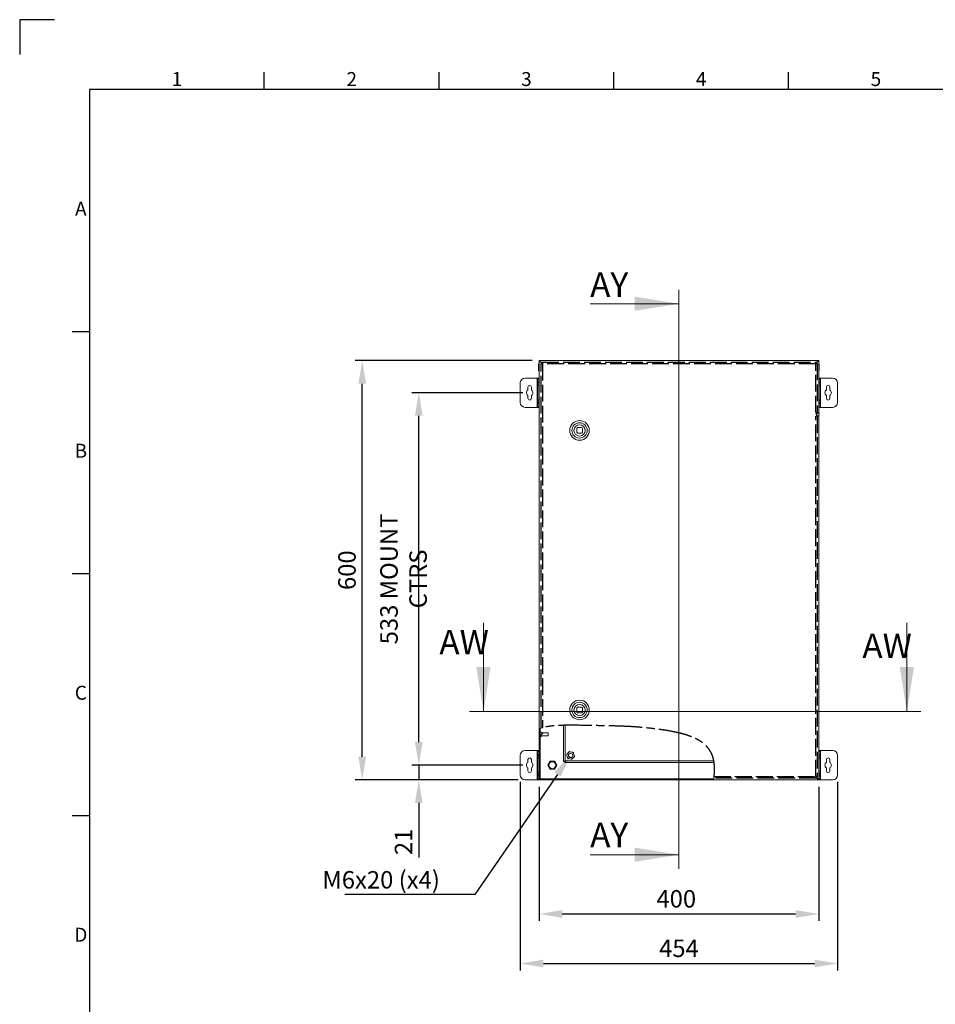
# Model space of a CAD drawing. Units: millimetres. Extents: x -245 to 3955, y -254 to 2716.
# Drawn here: x -245 to 1065, y 1307 to 2716 of the extents above; entities that cross this region are included whole.
import ezdxf
from ezdxf import colors
from ezdxf.entities.mleader import LeaderData, LeaderLine
from ezdxf.enums import TextEntityAlignment as Align
from ezdxf.math import Vec2, Vec3

# ---------------------------------------------------------------- set-up
doc = ezdxf.new("R2010")
doc.units = ezdxf.units.MM
doc.header["$LTSCALE"] = 2
doc.header["$PDSIZE"] = -1
doc.linetypes.add('ACAD_ISO02W100', pattern=[15, 12, -3])
doc.linetypes.add('ACAD_ISO08W100', pattern=[36, 24, -3, 6, -3])
for name, color, linetype in [('2hd', 7, 'ACAD_ISO02W100'), ('2ph', 7, 'ACAD_ISO08W100'), ('Title Block', 7, 'Continuous')]:
    doc.layers.add(name, color=color, linetype=linetype)
doc.layers.add('Dimensions', color=7, linetype='Continuous', lineweight=15)
doc.styles.add('ISO Proportional', font='ARIALN.TTF', dxfattribs={"width": 0.8})
doc.styles.add('SLDTEXTSTYLE3', font='romans.shx', dxfattribs={"width": 0.75})
doc.styles.get("Standard").update_dxf_attribs({"font": 'romans.shx', "width": 0.8})
doc.dimstyles.new('SLDDIMSTYLE2', dxfattribs={"dimscale": 10, "dimtxt": 2.5, "dimasz": 3.302, "dimexe": 1, "dimexo": 1, "dimgap": 0.926042, "dimtad": 1, "dimdec": 0, "dimrnd": 1e-09, "dimzin": 12, "dimdsep": 46, "dimtxsty": 'Standard', "dimcen": 2, "dimadec": 0, "dimazin": 3, "dimtfac": 1, "dimtdec": 0, "dimtmove": 0, "dimatfit": 0, "dimfxl": 1, "dimfrac": 2, "dimtolj": 1, "dimtzin": 12, "dimarcsym": 0})
pattern_1 = [(45, (-85.86, -196.15), (-67.352, 67.352), []), (45, (-40.96, -196.15), (-67.352, 67.352), [])]

# ---------------------------------------------------------------- blocks, each defined once
blk = doc.blocks.new('_D_1')
at = {"layer": 'Defpoints', "color": 0, "transparency": 16777216}
for p in [(498.1, 1628.5), (898.1, 1628.5), (898.1, 1436.6)]:
    blk.add_point(p, dxfattribs=at)
at = {"layer": 'Dimensions', "color": 0, "lineweight": -2, "transparency": 16777216}
for p, q in [((498.1, 1618.5), (498.1, 1426.6)), ((898.1, 1618.5), (898.1, 1426.6)), ((531.1, 1436.6), (865.1, 1436.6))]:
    blk.add_line(p, q, dxfattribs=at)
at = {"layer": 'Dimensions', "color": 0, "transparency": 16777216}
for points in [[(531.1, 1442.1), (531.1, 1431.1), (498.1, 1436.6)], [(865.1, 1442.1), (865.1, 1431.1), (898.1, 1436.6)]]:
    blk.add_solid(points, dxfattribs=at)
at = {"layer": 'Dimensions', "color": 0, "transparency": 16777216, "insert": (694.3, 1470.8), "char_height": 25, "attachment_point": 2}
blk.add_mtext('\\A1;400', dxfattribs=at)
blk = doc.blocks.new('ISO A1 title block')
at = {"layer": 'Title Block'}
for p, q in [((10, 594), (0, 594)), ((0, 594), (0, 584)), ((70, 574), (70, 579)), ((120, 574), (120, 579)), ((170, 574), (170, 579)), ((220, 574), (220, 579)), ((820, 574), (20, 574)), ((20, 574), (20, 20)), ((15, 504.75), (20, 504.75)), ((15, 435.5), (20, 435.5)), ((15, 366.25), (20, 366.25))]:
    blk.add_line(p, q, dxfattribs=at)
at = {"layer": 'Title Block', "style": 'ISO Proportional'}
for s, p in [('1', (45, 576.5)), ('2', (95, 576.5)), ('3', (145, 576.5)), ('4', (195, 576.5)), ('5', (245, 576.5)), ('A', (17.5, 539.375)), ('B', (17.5, 470.125)), ('C', (17.5, 400.875)), ('D', (17.5, 331.625))]:
    blk.add_text(s, height=4, dxfattribs=at).set_placement(p, align=Align.MIDDLE)
at = {"layer": 'Title Block', "style": 'ISO Proportional', "flags": 8}
for tag, p in [('FILENAME', (747, 43)), ('DATE', (772, 43)), ('SCALE', (802, 43)), ('EDITION', (787, 23)), ('SHEET', (802, 23))]:
    blk.add_attdef(tag, text='', height=2.5, dxfattribs=at).set_placement(p, align=Align.MIDDLE_LEFT)
blk.add_attdef('DRAWING_NUMBER', text='', height=3, dxfattribs=at).set_placement((755, 25), align=Align.MIDDLE)
blk = doc.blocks.new('*D20')
at = {"layer": 'Defpoints', "color": 0, "transparency": 16777216}
for p in [(245, 2228.5), (498.1, 2228.5), (478.1, 1628.5)]:
    blk.add_point(p, dxfattribs=at)
at = {"layer": 'Dimensions', "color": 0, "lineweight": -2, "transparency": 16777216}
for p, q in [((488.1, 2228.5), (235, 2228.5)), ((245, 1661.5), (245, 2195.4)), ((468.1, 1628.5), (235, 1628.5))]:
    blk.add_line(p, q, dxfattribs=at)
at = {"layer": 'Dimensions', "color": 0, "transparency": 16777216}
for points in [[(239.5, 2195.4), (250.5, 2195.4), (245, 2228.5)], [(239.5, 1661.5), (250.5, 1661.5), (245, 1628.5)]]:
    blk.add_solid(points, dxfattribs=at)
at = {"layer": 'Dimensions', "color": 0, "transparency": 16777216, "insert": (223.2, 1928.5), "char_height": 25, "attachment_point": 5, "rotation": 90}
blk.add_mtext('\\A1;600', dxfattribs=at)
blk = doc.blocks.new('*D21')
at = {"layer": 'Defpoints', "color": 0, "transparency": 16777216}
for p in [(325.9, 2182.5), (484.6, 2182.5), (484.6, 1649.5)]:
    blk.add_point(p, dxfattribs=at)
at = {"layer": 'Dimensions', "color": 0, "lineweight": -2, "transparency": 16777216}
for p, q in [((474.6, 2182.5), (315.9, 2182.5)), ((325.9, 1682.5), (325.9, 2149.4)), ((474.6, 1649.5), (315.9, 1649.5))]:
    blk.add_line(p, q, dxfattribs=at)
at = {"layer": 'Dimensions', "color": 0, "transparency": 16777216}
for points in [[(320.4, 2149.4), (331.4, 2149.4), (325.9, 2182.5)], [(320.4, 1682.5), (331.4, 1682.5), (325.9, 1649.5)]]:
    blk.add_solid(points, dxfattribs=at)
at = {"layer": 'Dimensions', "color": 0, "transparency": 16777216, "insert": (304.1, 1916), "char_height": 25, "attachment_point": 5, "rotation": 90}
blk.add_mtext('\\A1;533 MOUNT CTRS', dxfattribs=at)
blk = doc.blocks.new('*D22')
at = {"layer": 'Defpoints', "color": 0, "transparency": 16777216}
for p in [(484.6, 1649.5), (325.9, 1628.5), (478.1, 1628.5)]:
    blk.add_point(p, dxfattribs=at)
at = {"layer": 'Dimensions', "color": 0, "lineweight": -2, "transparency": 16777216}
for p, q in [((325.9, 1682.5), (325.9, 1715.5)), ((474.6, 1649.5), (315.9, 1649.5)), ((325.9, 1649.5), (325.9, 1628.5)), ((468.1, 1628.5), (315.9, 1628.5)), ((325.9, 1595.4), (325.9, 1517.2))]:
    blk.add_line(p, q, dxfattribs=at)
at = {"layer": 'Dimensions', "color": 0, "transparency": 16777216}
for points in [[(320.4, 1682.5), (331.4, 1682.5), (325.9, 1649.5)], [(320.4, 1595.4), (331.4, 1595.4), (325.9, 1628.5)]]:
    blk.add_solid(points, dxfattribs=at)
at = {"layer": 'Dimensions', "color": 0, "transparency": 16777216, "insert": (304.1, 1539.8), "char_height": 25, "attachment_point": 5, "rotation": 90}
blk.add_mtext('\\A1;21', dxfattribs=at)
blk = doc.blocks.new('*D25')
at = {"layer": 'Defpoints', "color": 0, "transparency": 16777216}
for p in [(471.1, 1635.5), (925.1, 1635.5), (925.1, 1365.7)]:
    blk.add_point(p, dxfattribs=at)
at = {"layer": 'Dimensions', "color": 0, "lineweight": -2, "transparency": 16777216}
for p, q in [((471.1, 1625.5), (471.1, 1355.7)), ((925.1, 1625.5), (925.1, 1355.7)), ((504.1, 1365.7), (892.1, 1365.7))]:
    blk.add_line(p, q, dxfattribs=at)
at = {"layer": 'Dimensions', "color": 0, "transparency": 16777216}
for points in [[(504.1, 1371.2), (504.1, 1360.2), (471.1, 1365.7)], [(892.1, 1371.2), (892.1, 1360.2), (925.1, 1365.7)]]:
    blk.add_solid(points, dxfattribs=at)
at = {"layer": 'Dimensions', "color": 0, "transparency": 16777216, "insert": (698.1, 1387.5), "char_height": 25, "attachment_point": 5}
blk.add_mtext('\\A1;454', dxfattribs=at)

msp = doc.modelspace()

# ---------------------------------------------------------------- hatches: boundary and pattern name
at = {"linetype": 'Continuous', "lineweight": 18}
h = msp.add_hatch(dxfattribs=at)
h.set_pattern_fill('ANSI32', scale=10, style=0)
h.set_pattern_definition(pattern_1)
edge = h.paths.add_edge_path(flags=0)
edge.add_spline(control_points=[(499.6, 1702.5), (499.1, 1702.3), (498.6, 1702.2), (498.1, 1702.1)], knot_values=[0.959812, 0.959812, 0.959812, 0.959812, 0.961972, 0.961972, 0.961972, 0.961972], weights=[1, 1, 1, 1], degree=3, periodic=0)
edge.add_line((498.1, 1702.1), (498.1, 1628.5))
edge.add_line((498.1, 1628.5), (499.6, 1628.5))
edge.add_line((499.6, 1628.5), (499.6, 1702.5))
h = msp.add_hatch(dxfattribs=at)
h.set_pattern_fill('ANSI32', scale=10, style=0)
h.set_pattern_definition(pattern_1)
h.paths.add_polyline_path([(499.6, 1696.7), (499.6, 1690.2), (500.8, 1690.2), (500.8, 1691.3), (510.8, 1691.3), (510.8, 1695.6), (500.8, 1695.6), (500.8, 1696.7)], flags=0)
h = msp.add_hatch(dxfattribs=at)
h.set_pattern_fill('ANSI32', scale=10, style=0)
h.set_pattern_definition(pattern_1)
edge = h.paths.add_edge_path(flags=0)
edge.add_line((499.8, 1630), (499.7, 1629.9))
edge.add_line((499.7, 1629.9), (499.7, 1628.5))
edge.add_line((499.7, 1628.5), (747.4, 1628.5))
edge.add_spline(control_points=[(747.4, 1628.5), (747.5, 1629), (747.6, 1629.5), (747.7, 1630)], knot_values=[0.553798, 0.553798, 0.553798, 0.553798, 0.555769, 0.555769, 0.555769, 0.555769], weights=[1, 1, 1, 1], degree=3, periodic=0)
edge.add_line((747.7, 1630), (499.8, 1630))

# ---------------------------------------------------------------- linework, layer by layer
at = {"color": 7, "linetype": 'Continuous', "lineweight": 18}
for p, q in [((499.6, 2228.5), (498.1, 2228.5)), ((498.1, 2228.5), (498.1, 1702.1)), ((499.6, 2228.5), (499.6, 2227)), ((499.6, 2228.5), (499.7, 2228.5)), ((499.6, 2227), (502.3, 2224.2)), ((896.5, 2228.5), (499.7, 2228.5)), ((499.7, 2227), (499.7, 2228.5)), ((502.3, 2224.4), (499.7, 2227)), ((896.6, 2227), (893.6, 2223.9)), ((894.3, 2224.8), (896.5, 2227)), ((896.5, 2228.5), (896.6, 2228.5)), ((896.5, 2227), (896.5, 2228.5)), ((898.1, 2228.5), (896.6, 2228.5)), ((896.6, 2228.5), (896.6, 2227)), ((898.1, 2153.1), (898.1, 2228.5)), ((498.1, 2224), (497.4, 2224)), ((497.4, 2224), (497.4, 2213.9)), ((497.4, 2213.9), (498.1, 2213.9)), ((502.4, 2224.4), (500.9, 2224.4)), ((502.4, 2224.5), (502.4, 2226)), ((894.3, 2224.5), (894.3, 2226)), ((894.4, 2224.4), (895.9, 2224.4)), ((898.8, 2224), (898.1, 2224)), ((898.1, 2213.9), (898.8, 2213.9)), ((898.8, 2224), (898.8, 2213.9)), ((495.5, 2203.5), (478.1, 2203.5)), ((496.1, 2203.5), (495.5, 2203.5)), ((495.5, 2203.5), (495.5, 2161.5)), ((496.1, 2203.5), (498.1, 2203.5)), ((496.1, 2202), (496.1, 2203.5)), ((498.1, 2202), (496.1, 2202)), ((496.1, 2202), (496.1, 2198)), ((496.1, 2198), (498.1, 2198)), ((496.1, 2196.5), (496.1, 2198)), ((898.1, 2203.5), (900.1, 2203.5)), ((900.1, 2202), (898.1, 2202)), ((898.1, 2198), (900.1, 2198)), ((900.1, 2203.5), (900.1, 2202)), ((900.7, 2203.5), (900.1, 2203.5)), ((900.1, 2198), (900.1, 2202)), ((900.1, 2198), (900.1, 2196.5)), ((900.7, 2161.5), (900.7, 2203.5)), ((918.1, 2203.5), (900.7, 2203.5)), ((471.1, 2196.5), (471.1, 2168.5)), ((482.1, 2190.5), (482.1, 2186.3)), ((487.1, 2186.3), (487.1, 2190.5)), ((498.1, 2196.5), (496.1, 2196.5)), ((496.1, 2196.5), (496.1, 2193.5)), ((498.1, 2193.5), (496.1, 2193.5)), ((496.1, 2192.5), (496.1, 2193.5)), ((496.1, 2192.5), (498.1, 2192.5)), ((496.1, 2172.5), (496.1, 2192.5)), ((900.1, 2196.5), (898.1, 2196.5)), ((898.1, 2193.5), (900.1, 2193.5)), ((898.1, 2192.5), (900.1, 2192.5)), ((900.1, 2193.5), (900.1, 2196.5)), ((900.1, 2193.5), (900.1, 2192.5)), ((900.1, 2192.5), (900.1, 2172.5)), ((909.1, 2190.5), (909.1, 2186.3)), ((914.1, 2186.3), (914.1, 2190.5)), ((925.1, 2168.5), (925.1, 2196.5)), ((482.1, 2178.6), (482.1, 2174.5)), ((487.1, 2174.5), (487.1, 2178.6)), ((498.1, 2172.5), (496.1, 2172.5)), ((496.1, 2171.5), (496.1, 2172.5)), ((498.1, 2171.5), (496.1, 2171.5)), ((496.1, 2171.5), (496.1, 2168.5)), ((900.1, 2172.5), (898.1, 2172.5)), ((898.1, 2171.5), (900.1, 2171.5)), ((900.1, 2172.5), (900.1, 2171.5)), ((900.1, 2168.5), (900.1, 2171.5)), ((909.1, 2178.6), (909.1, 2174.5)), ((914.1, 2174.5), (914.1, 2178.6)), ((478.1, 2161.5), (495.5, 2161.5)), ((495.5, 2161.5), (496.1, 2161.5)), ((496.1, 2168.5), (498.1, 2168.5)), ((496.1, 2167), (496.1, 2168.5)), ((498.1, 2167), (496.1, 2167)), ((496.1, 2167), (496.1, 2163)), ((496.1, 2163), (498.1, 2163)), ((496.1, 2161.5), (496.1, 2163)), ((498.1, 2161.5), (496.1, 2161.5)), ((898.1, 2168.5), (900.1, 2168.5)), ((900.1, 2167), (898.1, 2167)), ((898.1, 2163), (900.1, 2163)), ((900.1, 2161.5), (898.1, 2161.5)), ((900.1, 2168.5), (900.1, 2167)), ((900.1, 2163), (900.1, 2167)), ((900.1, 2163), (900.1, 2161.5)), ((900.1, 2161.5), (900.7, 2161.5)), ((900.7, 2161.5), (918.1, 2161.5)), ((896.4, 2154.2), (894.9, 2154.2)), ((894.9, 2148.7), (896.4, 2148.7)), ((898.1, 2153.1), (897.7, 2153.6)), ((897.7, 2149.3), (898.1, 2149.8)), ((898.1, 1628.5), (898.1, 2149.8)), ((551.9, 2131.5), (551.9, 2125.5)), ((558.9, 2132.5), (552.9, 2132.5)), ((559.9, 2125.5), (559.9, 2131.5)), ((552.9, 2124.5), (558.9, 2124.5)), ((551.9, 1731.5), (551.9, 1725.5)), ((558.9, 1732.5), (552.9, 1732.5)), ((552.9, 1724.5), (558.9, 1724.5)), ((559.9, 1725.5), (559.9, 1731.5)), ((533.1, 1655), (533.1, 1706.5)), ((500.9, 1702.7), (498.1, 1702.1)), ((498.1, 1702.1), (498.1, 1628.5)), ((499.6, 1702.5), (499.6, 1628.5)), ((500.8, 1696.7), (499.6, 1696.7)), ((499.6, 1696.7), (499.6, 1690.2)), ((500.8, 1696.7), (500.8, 1695.6)), ((510.8, 1695.6), (500.8, 1695.6)), ((500.8, 1691.3), (510.8, 1691.3)), ((500.8, 1691.3), (500.8, 1690.2)), ((510.8, 1695.6), (510.8, 1691.3)), ((499.6, 1690.2), (500.8, 1690.2)), ((471.1, 1663.5), (471.1, 1635.5)), ((495.5, 1670.5), (478.1, 1670.5)), ((496.1, 1670.5), (495.5, 1670.5)), ((495.5, 1670.5), (495.5, 1628.5)), ((496.1, 1670.5), (498.1, 1670.5)), ((496.1, 1669), (496.1, 1670.5)), ((498.1, 1669), (496.1, 1669)), ((496.1, 1669), (496.1, 1665)), ((496.1, 1665), (498.1, 1665)), ((496.1, 1663.5), (496.1, 1665)), ((498.1, 1663.5), (496.1, 1663.5)), ((496.1, 1663.5), (496.1, 1660.5)), ((537.6, 1664.8), (538.4, 1665.7)), ((538.8, 1660.5), (537.9, 1663.6)), ((538.4, 1665.7), (540.7, 1668.1)), ((542.7, 1668.7), (545.9, 1667.9)), ((545.9, 1667.9), (547.1, 1667.6)), ((547.1, 1667.6), (547.4, 1666.4)), ((547.4, 1666.4), (548.3, 1663.3)), ((898.1, 1670.5), (900.1, 1670.5)), ((900.1, 1669), (898.1, 1669)), ((898.1, 1665), (900.1, 1665)), ((900.1, 1663.5), (898.1, 1663.5)), ((900.1, 1670.5), (900.1, 1669)), ((900.7, 1670.5), (900.1, 1670.5)), ((900.1, 1665), (900.1, 1669)), ((900.1, 1665), (900.1, 1663.5)), ((900.1, 1660.5), (900.1, 1663.5)), ((900.7, 1628.5), (900.7, 1670.5)), ((918.1, 1670.5), (900.7, 1670.5)), ((925.1, 1635.5), (925.1, 1663.5)), ((482.1, 1657.5), (482.1, 1653.3)), ((487.1, 1653.3), (487.1, 1657.5)), ((498.1, 1660.5), (496.1, 1660.5)), ((496.1, 1659.5), (496.1, 1660.5)), ((496.1, 1659.5), (498.1, 1659.5)), ((496.1, 1639.5), (496.1, 1659.5)), ((510.7, 1649.5), (513.9, 1655.1)), ((513.9, 1643.9), (510.7, 1649.5)), ((513.9, 1655.1), (520.3, 1655.1)), ((520.3, 1655.1), (523.6, 1649.5)), ((523.6, 1649.5), (520.3, 1643.9)), ((534.6, 1655), (533.1, 1655)), ((534.7, 1655), (534.7, 1653.5)), ((748.3, 1653.5), (534.7, 1653.5)), ((539.2, 1659.3), (538.8, 1660.5)), ((540.3, 1659), (539.2, 1659.3)), ((543.5, 1658.3), (540.3, 1659)), ((547.8, 1661.2), (545.6, 1658.9)), ((548.7, 1662.1), (547.8, 1661.2)), ((898.1, 1660.5), (900.1, 1660.5)), ((898.1, 1659.5), (900.1, 1659.5)), ((900.1, 1660.5), (900.1, 1659.5)), ((900.1, 1659.5), (900.1, 1639.5)), ((909.1, 1657.5), (909.1, 1653.3)), ((914.1, 1653.3), (914.1, 1657.5)), ((482.1, 1645.6), (482.1, 1641.5)), ((487.1, 1641.5), (487.1, 1645.6)), ((498.1, 1639.5), (496.1, 1639.5)), ((496.1, 1638.5), (496.1, 1639.5)), ((498.1, 1638.5), (496.1, 1638.5)), ((496.1, 1638.5), (496.1, 1635.5)), ((496.1, 1635.5), (498.1, 1635.5)), ((496.1, 1634), (496.1, 1635.5)), ((520.3, 1643.9), (513.9, 1643.9)), ((900.1, 1639.5), (898.1, 1639.5)), ((898.1, 1638.5), (900.1, 1638.5)), ((898.1, 1635.5), (900.1, 1635.5)), ((900.1, 1639.5), (900.1, 1638.5)), ((900.1, 1635.5), (900.1, 1638.5)), ((900.1, 1635.5), (900.1, 1634)), ((909.1, 1645.6), (909.1, 1641.5)), ((914.1, 1641.5), (914.1, 1645.6)), ((478.1, 1628.5), (495.5, 1628.5)), ((495.5, 1628.5), (496.1, 1628.5)), ((498.1, 1634), (496.1, 1634)), ((496.1, 1634), (496.1, 1630)), ((496.1, 1630), (498.1, 1630)), ((496.1, 1628.5), (496.1, 1630)), ((498.1, 1628.5), (496.1, 1628.5)), ((498.1, 1628.5), (499.6, 1628.5)), ((499.7, 1628.5), (499.6, 1628.5)), ((499.7, 1629.9), (499.8, 1630)), ((499.7, 1628.5), (499.7, 1629.9)), ((499.7, 1628.5), (747.4, 1628.5)), ((499.8, 1630), (747.7, 1630)), ((747.4, 1628.5), (747.8, 1631)), ((747.4, 1628.5), (896.5, 1628.5)), ((896.6, 1630), (893.6, 1633)), ((894.3, 1632.5), (894.3, 1631)), ((894.3, 1632.1), (896.5, 1629.9)), ((894.4, 1632.5), (895.9, 1632.5)), ((896.5, 1629.9), (896.5, 1628.5)), ((896.6, 1628.5), (896.5, 1628.5)), ((896.6, 1628.5), (896.6, 1630)), ((896.6, 1628.5), (898.1, 1628.5)), ((900.1, 1634), (898.1, 1634)), ((898.1, 1630), (900.1, 1630)), ((900.1, 1628.5), (898.1, 1628.5)), ((900.1, 1630), (900.1, 1634)), ((900.1, 1630), (900.1, 1628.5)), ((900.1, 1628.5), (900.7, 1628.5)), ((900.7, 1628.5), (918.1, 1628.5))]:
    msp.add_line(p, q, dxfattribs=at)
at = {"color": 8, "linetype": 'Continuous', "lineweight": 18}
for p, q in [((535.2, 1706.6), (535.2, 1655.6)), ((535.2, 1655.6), (747.9, 1655.6))]:
    msp.add_line(p, q, dxfattribs=at)
at = {"color": 7, "linetype": 'Continuous', "lineweight": 18, "flags": 128}
for points in [[(896.4, 2148.7), (895.7, 2148.9), (895.2, 2149.3), (894.7, 2150), (894.4, 2150.8), (894.4, 2151.7), (894.5, 2152.6), (894.9, 2153.3), (895.4, 2153.9), (896.1, 2154.2), (896.7, 2154.2), (897.4, 2153.9), (897.7, 2153.6)], [(897.1, 2149.3), (897.7, 2149.4), (898.2, 2149.9), (898.5, 2150.5), (898.7, 2151.3), (898.6, 2152.1), (898.4, 2152.8), (897.9, 2153.3), (897.4, 2153.6), (896.8, 2153.6), (896.2, 2153.3), (895.8, 2152.8), (895.5, 2152.1), (895.5, 2151.3), (895.6, 2150.5), (896, 2149.9), (896.5, 2149.4), (897.1, 2149.3)]]:
    msp.add_lwpolyline(points, dxfattribs=at)
at = {"color": 7, "linetype": 'Continuous', "lineweight": 18}
for centre, radius in [((555.9, 2128.5), 14), ((555.9, 2128.5), 11), ((555.9, 2128.5), 8.05), ((555.9, 1728.5), 14), ((555.9, 1728.5), 11), ((555.9, 1728.5), 8.05), ((543.1, 1663.5), 3), ((517.1, 1649.5), 5.4), ((517.1, 1649.5), 5)]:
    msp.add_circle(centre, radius, dxfattribs=at)
for centre, radius, start, end in [((478.1, 2196.5), 7, 90, 180), ((918.1, 2196.5), 7, 0, 90), ((484.6, 2182.5), 4.63, 122.7204, 237.2796), ((484.6, 2190.5), 2.5, 0, 180), ((484.6, 2182.5), 4.62, 302.7204, 57.2796), ((911.6, 2182.5), 4.63, 122.7204, 237.2796), ((911.6, 2190.5), 2.5, 0, 180), ((911.6, 2182.5), 4.63, 302.7204, 57.2796), ((484.6, 2174.5), 2.5, 180, 0), ((911.6, 2174.5), 2.5, 180, 0), ((478.1, 2168.5), 7, 180, 270), ((918.1, 2168.5), 7, 270, 0), ((896.3, 2150.5), 1.82, 272.5334, 319.3893), ((555.9, 2128.5), 5, 126.8699, 143.1301), ((555.9, 2128.5), 5, 36.8699, 53.1301), ((555.9, 2128.5), 5, 216.8699, 233.1301), ((555.9, 2128.5), 5, 306.8699, 323.1301), ((555.9, 1728.5), 5, 126.8699, 143.1301), ((555.9, 1728.5), 5, 216.8699, 233.1301), ((555.9, 1728.5), 5, 36.8699, 53.1301), ((555.9, 1728.5), 5, 306.8699, 323.1301), ((478.1, 1663.5), 7, 90, 180), ((543.1, 1663.5), 5.22, 154.6758, 177.9373), ((543.1, 1663.5), 5.22, 94.6758, 117.9373), ((543.1, 1663.5), 5.22, 34.6758, 57.9373), ((543.1, 1663.5), 5.22, 334.6758, 357.9373), ((918.1, 1663.5), 7, 0, 90), ((484.6, 1649.5), 4.63, 122.7204, 237.2796), ((484.6, 1657.5), 2.5, 0, 180), ((484.6, 1649.5), 4.63, 302.7204, 57.2796), ((543.1, 1663.5), 5.22, 214.6758, 237.9373), ((543.1, 1663.5), 5.22, 274.6758, 297.9373), ((911.6, 1649.5), 4.63, 122.7204, 237.2796), ((911.6, 1657.5), 2.5, 0, 180), ((911.6, 1649.5), 4.63, 302.7204, 57.2796), ((478.1, 1635.5), 7, 180, 270), ((484.6, 1641.5), 2.5, 180, 0), ((911.6, 1641.5), 2.5, 180, 0), ((918.1, 1635.5), 7, 270, 0)]:
    msp.add_arc(centre, radius, start, end, dxfattribs=at)
for points, knots in [([(500.9, 2224.4), (500.9, 2224.3), (501, 2224.3), (501.4, 2224.1), (502.1, 2224), (502.7, 2223.9), (503, 2223.9)], [0, 0, 0, 0, 0.250003, 0.5, 0.750001, 1, 1, 1, 1]), ([(503, 2223.9), (502.9, 2224.1), (502.8, 2224.7), (502.7, 2225.4), (502.6, 2225.9), (502.5, 2225.9), (502.4, 2226)], [0, 0, 0, 0, 0.250003, 0.5, 0.749997, 1, 1, 1, 1]), ([(503, 2223.9), (502.9, 2223.9), (502.8, 2224.1), (502.7, 2224.3), (502.6, 2224.4), (502.5, 2224.4), (502.4, 2224.5)], [0, 0, 0, 0, 0.250012, 0.499996, 0.749993, 1, 1, 1, 1]), ([(502.4, 2224.4), (502.4, 2224.3), (502.4, 2224.3), (502.5, 2224.1), (502.7, 2224), (502.9, 2223.9), (503, 2223.9)], [0, 0, 0, 0, 0.250012, 0.500001, 0.749997, 1, 1, 1, 1]), ([(893.8, 2223.9), (893.8, 2224.1), (893.9, 2224.7), (894, 2225.4), (894.2, 2225.9), (894.3, 2225.9), (894.3, 2226)], [0, 0, 0, 0, 0.250003, 0.5, 0.749997, 1, 1, 1, 1]), ([(893.8, 2223.9), (893.8, 2223.9), (893.9, 2224.1), (894, 2224.3), (894.2, 2224.4), (894.3, 2224.4), (894.3, 2224.5)], [0, 0, 0, 0, 0.250012, 0.499996, 0.749993, 1, 1, 1, 1]), ([(895.9, 2224.4), (895.8, 2224.3), (895.8, 2224.3), (895.3, 2224.1), (894.6, 2224), (894, 2223.9), (893.8, 2223.9)], [0, 0, 0, 0, 0.250003, 0.5, 0.749997, 1, 1, 1, 1]), ([(894.4, 2224.4), (894.4, 2224.3), (894.3, 2224.3), (894.2, 2224.1), (894, 2224), (893.8, 2223.9), (893.8, 2223.9)], [0, 0, 0, 0, 0.250007, 0.500004, 0.749988, 1, 1, 1, 1]), ([(503, 1703.3), (502.7, 1703.2), (502.2, 1703.1), (501.6, 1703), (501.1, 1702.8), (500.9, 1702.8), (500.9, 1702.8), (500.9, 1702.8)], [0, 0, 0, 0, 0.221921, 0.443917, 0.663643, 0.877718, 1, 1, 1, 1]), ([(537.9, 1663.6), (537.9, 1663.8), (537.7, 1664.2), (537.6, 1664.6), (537.6, 1664.8)], [0, 0, 0, 0, 0.368141, 1, 1, 1, 1]), ([(540.7, 1668.1), (540.8, 1668.2), (541.1, 1668.5), (541.3, 1668.8), (541.5, 1668.9)], [0, 0, 0, 0, 0.368141, 1, 1, 1, 1]), ([(541.5, 1668.9), (541.6, 1668.9), (542, 1668.8), (542.4, 1668.7), (542.7, 1668.7)], [0, 0, 0, 0, 0.228263, 1, 1, 1, 1]), ([(548.3, 1663.3), (548.4, 1663.1), (548.5, 1662.7), (548.6, 1662.3), (548.7, 1662.1)], [0, 0, 0, 0, 0.368141, 1, 1, 1, 1]), ([(514, 1654.9), (513.8, 1654.6), (513.5, 1654.2), (513.1, 1653.4), (512.9, 1653), (512.6, 1652.5), (512.3, 1652.1), (512.1, 1651.7), (511.7, 1651), (511.3, 1650.2), (511, 1649.7), (510.8, 1649.5)], [0, 0, 0, 0, 0.24897, 0.332877, 0.417237, 0.463939, 0.511069, 0.552468, 0.616292, 0.779689, 1, 1, 1, 1]), ([(510.8, 1649.5), (511, 1649.1), (511.2, 1648.7), (511.7, 1648), (511.9, 1647.5), (512.2, 1647.1), (512.4, 1646.7), (512.7, 1646.2), (513.1, 1645.5), (513.5, 1644.8), (513.8, 1644.3), (514, 1644)], [0, 0, 0, 0, 0.24897, 0.332876, 0.417237, 0.463938, 0.511068, 0.552468, 0.616291, 0.77969, 1, 1, 1, 1]), ([(520.3, 1654.9), (520, 1654.9), (519.4, 1654.9), (518.6, 1654.9), (517.8, 1654.9), (517.3, 1654.9), (516.8, 1654.9), (516.4, 1654.9), (515.7, 1654.9), (515.1, 1654.9), (514.5, 1654.9), (514.1, 1654.9), (514, 1654.9)], [0, 0, 0, 0, 0.194626, 0.375535, 0.442737, 0.483457, 0.524264, 0.57291, 0.632017, 0.754032, 0.876903, 1, 1, 1, 1]), ([(523.4, 1649.5), (523.2, 1649.8), (523, 1650.2), (522.6, 1650.9), (522.3, 1651.4), (522, 1651.9), (521.8, 1652.3), (521.5, 1652.7), (521.2, 1653.4), (520.7, 1654.1), (520.4, 1654.6), (520.3, 1654.9)], [0, 0, 0, 0, 0.24897, 0.332877, 0.417237, 0.463939, 0.511069, 0.552468, 0.616292, 0.779689, 1, 1, 1, 1]), ([(520.3, 1644), (520.4, 1644.3), (520.7, 1644.7), (521.1, 1645.5), (521.4, 1645.9), (521.6, 1646.4), (521.9, 1646.8), (522.1, 1647.3), (522.5, 1647.9), (523, 1648.7), (523.2, 1649.2), (523.4, 1649.5)], [0, 0, 0, 0, 0.24897, 0.332877, 0.417237, 0.463939, 0.511068, 0.552468, 0.616292, 0.77969, 1, 1, 1, 1]), ([(533.1, 1655), (533.1, 1655.1), (533.2, 1655.2), (533.7, 1655.3), (534.4, 1655.4), (534.9, 1655.5), (535.2, 1655.6)], [0, 0, 0, 0, 0.25, 0.5, 0.75, 1, 1, 1, 1]), ([(534.6, 1655), (534.6, 1655.1), (534.6, 1655.2), (534.8, 1655.3), (535, 1655.4), (535.1, 1655.5), (535.2, 1655.6)], [0, 0, 0, 0, 0.25, 0.499999, 0.749999, 1, 1, 1, 1]), ([(535.2, 1655.6), (535.2, 1655.3), (535.1, 1654.7), (535, 1654), (534.8, 1653.6), (534.7, 1653.5), (534.7, 1653.5)], [0, 0, 0, 0, 0.25, 0.499999, 0.75, 1, 1, 1, 1]), ([(535.2, 1655.6), (535.2, 1655.5), (535.1, 1655.3), (535, 1655.1), (534.8, 1655), (534.7, 1655), (534.7, 1655)], [0, 0, 0, 0, 0.249991, 0.499993, 0.749998, 1, 1, 1, 1]), ([(544.7, 1658), (544.6, 1658), (544.3, 1658.1), (543.9, 1658.2), (543.5, 1658.3)], [0, 0, 0, 0, 0.228261, 1, 1, 1, 1]), ([(545.6, 1658.9), (545.5, 1658.7), (545.2, 1658.4), (544.9, 1658.2), (544.7, 1658)], [0, 0, 0, 0, 0.36814, 1, 1, 1, 1]), ([(514, 1644), (514.1, 1644), (514.5, 1644), (515.1, 1644), (515.7, 1644), (516.4, 1644), (516.8, 1644), (517.3, 1644), (517.8, 1644), (518.6, 1644), (519.4, 1644), (520, 1644), (520.3, 1644)], [0, 0, 0, 0, 0.123097, 0.245968, 0.367983, 0.42709, 0.475736, 0.516543, 0.557263, 0.624465, 0.805374, 1, 1, 1, 1]), ([(747.9, 1631), (747.9, 1631), (747.9, 1631), (748, 1631.4), (748.1, 1631.9), (748.2, 1632.5), (748.2, 1632.9), (748.3, 1633.1)], [0, 0, 0, 0, 0.210788, 0.421515, 0.633902, 0.849424, 1, 1, 1, 1]), ([(894.3, 1631), (894.3, 1631), (894.2, 1631.1), (894, 1631.5), (893.9, 1632.2), (893.8, 1632.8), (893.8, 1633.1)], [0, 0, 0, 0, 0.250003, 0.499999, 0.750001, 1, 1, 1, 1]), ([(894.3, 1632.5), (894.3, 1632.5), (894.2, 1632.5), (894, 1632.6), (893.9, 1632.8), (893.8, 1633), (893.8, 1633.1)], [0, 0, 0, 0, 0.250013, 0.5, 0.749996, 1, 1, 1, 1]), ([(893.8, 1633.1), (894, 1633), (894.6, 1632.9), (895.3, 1632.8), (895.8, 1632.7), (895.8, 1632.6), (895.9, 1632.5)], [0, 0, 0, 0, 0.250003, 0.5, 0.749997, 1, 1, 1, 1]), ([(893.8, 1633.1), (893.8, 1633), (894, 1632.9), (894.2, 1632.8), (894.3, 1632.7), (894.4, 1632.6), (894.4, 1632.5)], [0, 0, 0, 0, 0.250012, 0.499996, 0.749993, 1, 1, 1, 1])]:
    msp.add_open_spline(points, degree=3, knots=knots, dxfattribs=at)
at = {"layer": '2hd'}
for p, q in [((500.9, 1702.8), (500.9, 2224.4)), ((502.4, 2226), (894.3, 2226)), ((503, 2223.9), (503, 1703.3)), ((893.8, 2223.9), (503, 2223.9)), ((893.8, 2154), (893.8, 2223.9)), ((895.9, 2224.4), (895.9, 2154.2)), ((893.8, 1633.1), (893.8, 2148.9)), ((895.9, 2148.7), (895.9, 1632.5)), ((894.3, 1631), (747.9, 1631)), ((748.3, 1633.1), (893.8, 1633.1))]:
    msp.add_line(p, q, dxfattribs=at)
at = {"layer": '2ph'}
msp.add_open_spline([(748.3, 1633.1), (748.4, 1633.8), (748.8, 1636.7), (749.2, 1642), (749, 1648.8), (748.2, 1655.5), (746.6, 1661.8), (744.2, 1667.6), (740.9, 1672.9), (736.8, 1677.6), (731.8, 1681.9), (726, 1685.6), (719.6, 1688.8), (712.8, 1691.5), (705.6, 1693.8), (696.8, 1696.1), (686.4, 1698.2), (674.7, 1700.1), (661.9, 1701.8), (648.1, 1703.3), (633.4, 1704.5), (618.9, 1705.2), (600, 1705.8), (576.4, 1706.1), (554.6, 1706.6), (539.1, 1706.7), (530, 1706.5), (520.9, 1706), (511.8, 1705.1), (505.9, 1703.9), (503, 1703.3)], degree=3, knots=[0, 0, 0, 0, 0.007307, 0.031475, 0.055326, 0.078636, 0.101246, 0.123105, 0.144344, 0.165404, 0.188803, 0.212831, 0.237639, 0.263225, 0.289473, 0.316186, 0.358474, 0.400136, 0.440644, 0.49338, 0.544797, 0.595326, 0.645377, 0.742304, 0.841568, 0.873344, 0.905169, 0.936919, 0.968527, 1, 1, 1, 1], dxfattribs=at)
at = {"layer": 'Dimensions'}
for p, q in [((698.1, 2329.7), (698.1, 1501.4)), ((571.1, 2309.7), (698.1, 2309.7)), ((418.5, 1853.3), (418.5, 1726.3)), ((1024.2, 1853.3), (1024.2, 1726.3)), ((1044.2, 1726.3), (398.5, 1726.3)), ((571.1, 1521.4), (698.1, 1521.4))]:
    msp.add_line(p, q, dxfattribs=at)
for points in [[(698.1, 2309.7), (634.6, 2319.9), (634.6, 2299.6)], [(418.5, 1726.3), (428.6, 1789.8), (408.3, 1789.8)], [(1024.2, 1726.3), (1034.4, 1789.8), (1014.1, 1789.8)], [(698.1, 1521.4), (634.6, 1531.5), (634.6, 1511.2)]]:
    msp.add_solid(points, dxfattribs=at)

# ---------------------------------------------------------------- block references
at = {"layer": 'Title Block', "xscale": 5, "yscale": 5, "zscale": 5}
msp.add_blockref('ISO A1 title block', (-245.1, -253.8), dxfattribs=at)

# ---------------------------------------------------------------- texts
at = {"layer": 'Dimensions', "char_height": 35, "attachment_point": 1, "style": 'SLDTEXTSTYLE3'}
for s, insert in [('AY', (571.1, 2354.5)), ('AW', (355.3, 1843.1)), ('AW', (960.5, 1837.9)), ('AY', (571.1, 1567.1))]:
    msp.add_mtext(s, dxfattribs=dict(at, insert=insert))

# ---------------------------------------------------------------- dimensions: what is measured, and where the dimension line sits
at = {"layer": 'Dimensions'}
for base, p1, p2, picture, middle in [((245, 2228.5), (478.1, 1628.5), (498.1, 2228.5), '*D20', (223.2, 1928.5)), ((325.9, 1628.5), (484.6, 1649.5), (478.1, 1628.5), '*D22', (304.1, 1539.8))]:
    dim = msp.add_linear_dim(base=base, p1=p1, p2=p2, angle=90, dimstyle='SLDDIMSTYLE2', dxfattribs=at)
    dim.commit()
    dim.dimension.update_dxf_attribs({"geometry": picture, "text_midpoint": middle})
dim = msp.add_linear_dim(base=(325.9, 2182.5), p1=(484.6, 1649.5), p2=(484.6, 2182.5), angle=90, text='<> MOUNT CTRS', dimstyle='SLDDIMSTYLE2', dxfattribs=at)
dim.commit()
dim.dimension.update_dxf_attribs({"geometry": '*D21', "text_midpoint": (304.1, 1916)})
dim = msp.add_linear_dim(base=(925.1, 1365.7), p1=(471.1, 1635.5), p2=(925.1, 1635.5), dimstyle='SLDDIMSTYLE2', dxfattribs=at)
dim.commit()
dim.dimension.update_dxf_attribs({"geometry": '*D25', "text_midpoint": (698.1, 1387.5)})
dim = msp.add_linear_dim(base=(898.1, 1436.6), p1=(498.1, 1628.5), p2=(898.1, 1628.5), dimstyle='SLDDIMSTYLE2', dxfattribs=at)
dim.commit()
dim.dimension.update_dxf_attribs({"geometry": '_D_1', "text_midpoint": (694.3, 1436.6), "dimtype": 160})

# ---------------------------------------------------------------- leaders
ml = msp.add_multileader_mtext('Standard', dxfattribs=at)
ml.set_content('M6x20 (x4)', color=256)
ml.set_leader_properties()
ml.build(insert=Vec2(0, 0))
ml.multileader.update_dxf_attribs({"text_right_attachment_type": 6, "dogleg_length": 3, "arrow_head_size": 33, "scale": 10})
ctx = ml.context
ctx.base_point, ctx.scale, ctx.char_height, ctx.arrow_head_size, ctx.landing_gap_size, ctx.plane_origin = Vec3(165.7, 1481.4), 10, 25, 33, 20, Vec3(543.1, 1663.5)
ctx.right_attachment, ctx.text_align_type = 6, 2
notes = []
notes.append((ctx, [(0, (1, 1, 0), (406.1, 1464.7), (-1, 0), 30, [(0, [(543.1, 1663.5)], 0, [])])]))
ctx.mtext.insert, ctx.mtext.alignment, ctx.mtext.flow_direction = Vec3(356.1, 1498), 3, 5
for ctx, leaders in notes:
    for number, flags, end, landing, length, lines in leaders:
        leader = LeaderData()
        leader.index, (leader.has_last_leader_line, leader.has_dogleg_vector, leader.attachment_direction) = number, flags
        leader.last_leader_point, leader.dogleg_vector, leader.dogleg_length = Vec3(end), Vec3(landing), length
        for number, points, colour, breaks in lines:
            line = LeaderLine()
            line.index, line.vertices, line.color, line.breaks = number, Vec3.list(points), colors.encode_raw_color(colour), breaks
            leader.lines.append(line)
        ctx.leaders.append(leader)

doc.saveas('drawing.dxf')
